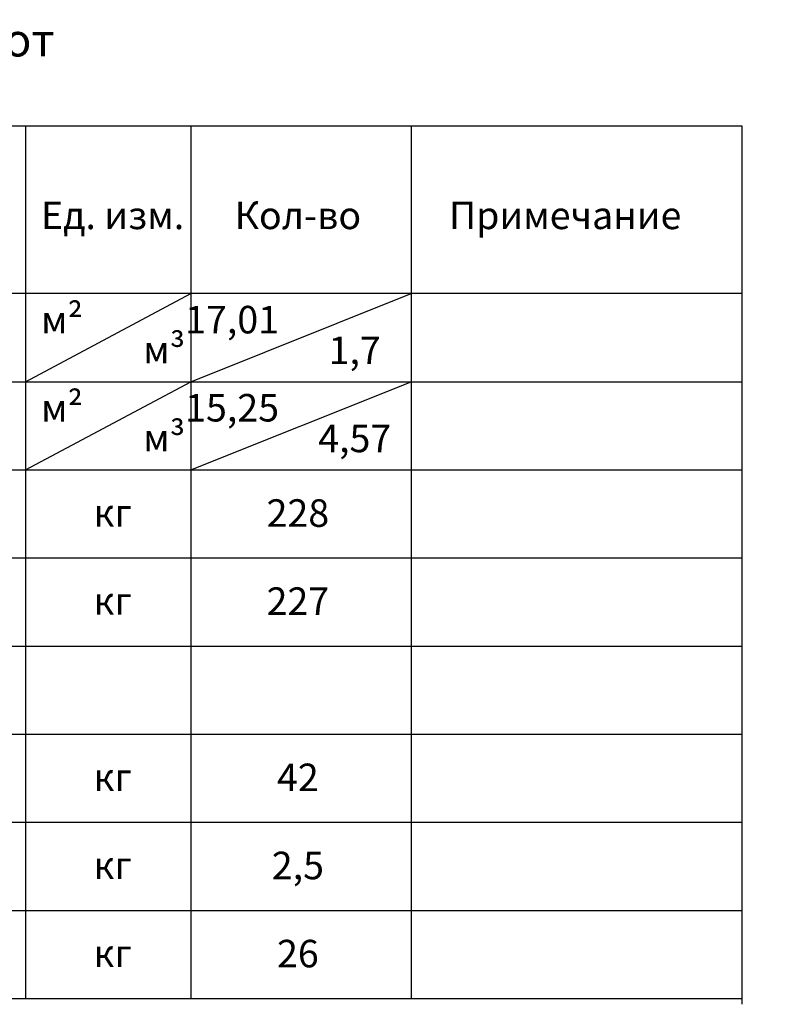
# Model space of a CAD drawing. Units: millimetres. Extents: x 136056 to 989564, y -89803 to -71260.
# Drawn here: x 180805 to 187742, y -80200 to -71260 of the extents above; entities that cross this region are included whole.
import ezdxf
from ezdxf import colors
from ezdxf.entities.mleader import LeaderData, LeaderLine
from ezdxf.math import Vec2, Vec3

# ---------------------------------------------------------------- set-up
doc = ezdxf.new("R2010")
doc.units = ezdxf.units.MM
doc.layers.add('0 @ 100', color=7, linetype='Continuous')
doc.layers.add('0 @ 40', color=7, linetype='Continuous')
doc.layers.add('текстовый', color=7, linetype='Continuous', lineweight=20)
doc.styles.add('SPDS', font='spds.shx')

# ---------------------------------------------------------------- blocks, each defined once
blk = doc.blocks.new('_DotSmall')
at = {"color": 0, "linetype": 'ByBlock', "const_width": 0.5}
blk.add_lwpolyline([(-0.0625, 0, 1), (0.0625, 0, 1)], format="xyb", close=True, dxfattribs=at)
blk = doc.blocks.new('*U187')
at = {"layer": '0 @ 100', "lineweight": 15}
ml = blk.add_multileader_mtext('Standard', dxfattribs=at)
ml.set_content('{\\Fspds|c204;Д5 }%%C{\\Fspds|c204;18 А400 }L{\\Fspds|c204;=300}', color=256, style='SPDS')
ml.set_leader_properties()
ml.set_arrow_properties(name='DOTSMALL')
ml.build(insert=Vec2(0, 0))
ml.multileader.update_dxf_attribs({"text_left_attachment_type": 6, "text_right_attachment_type": 6, "dogleg_length": 1, "arrow_head_size": 100, "scale": 100})
ctx = ml.context
ctx.base_point, ctx.scale, ctx.char_height, ctx.arrow_head_size, ctx.landing_gap_size, ctx.plane_origin = Vec3(160429, -76190.6, -7.8), 100, 250, 100, 100, Vec3(166135.3, -80739.5, -7.8)
ctx.left_attachment, ctx.right_attachment = 6, 6
notes = []
notes.append((ctx, [(1, (1, 1, 0), (160329, -76190.6, -7.8), (1, 0), 100, [(3, [(159078.1, -77382.7, -7.8), (160578.1, -77382.7, -7.8), (157878.1, -77382.7, -7.8), (162155.3, -77389.1, -7.8)], 0, [])])]))
ctx.mtext.insert, ctx.mtext.width, ctx.mtext.flow_direction = Vec3(160529, -75882.6, -7.8), 8287.903, 5
at = {"layer": '0 @ 40', "lineweight": 15}
ml = blk.add_multileader_mtext('Standard', dxfattribs=at)
ml.set_content('{\\Fspds|c204;Д5 }%%C{\\Fspds|c204;18 А400 }L{\\Fspds|c204;=300}', color=256, style='SPDS')
ml.set_leader_properties()
ml.set_arrow_properties(name='DOTSMALL')
ml.build(insert=Vec2(0, 0))
ml.multileader.update_dxf_attribs({"text_left_attachment_type": 6, "text_right_attachment_type": 6, "dogleg_length": 1, "arrow_head_size": 40, "scale": 40})
ctx = ml.context
ctx.base_point, ctx.scale, ctx.char_height, ctx.arrow_head_size, ctx.landing_gap_size, ctx.plane_origin = Vec3(156897.8, -76064.9, -7.8), 40, 100, 40, 40, Vec3(166135.3, -80739.5, -7.8)
ctx.left_attachment, ctx.right_attachment = 6, 6
notes.append((ctx, [(0, (1, 1, 0), (158584.5, -76064.9, -7.8), (-1, 0), 40, [(2, [(162155.3, -77389.1, -7.8), (159178.1, -77382.7, -7.8), (160128.1, -77426.8, -7.8), (157878.1, -77382.7, -7.8)], 0, [])])]))
ctx.mtext.insert, ctx.mtext.width, ctx.mtext.flow_direction = Vec3(156937.8, -75944.9, -7.8), 3315.161, 5
for ctx, leaders in notes:
    for number, flags, end, landing, length, lines in leaders:
        leader = LeaderData()
        leader.index, (leader.has_last_leader_line, leader.has_dogleg_vector, leader.attachment_direction) = number, flags
        leader.last_leader_point, leader.dogleg_vector, leader.dogleg_length = Vec3(end), Vec3(landing), length
        for number, points, colour, breaks in lines:
            line = LeaderLine()
            line.index, line.vertices, line.color, line.breaks = number, Vec3.list(points), colors.encode_raw_color(colour), breaks
            leader.lines.append(line)
        ctx.leaders.append(leader)

msp = doc.modelspace()

# ---------------------------------------------------------------- linework, layer by layer
for p, q in [((180856.7, -72223), (180856.7, -80147.2)), ((182356.7, -72223), (182356.7, -80147.2)), ((184356.7, -72223), (184356.7, -80147.2)), ((187356.7, -72276.1), (187356.7, -80200.3)), ((180856.7, -74547.2), (182356.7, -73747.2)), ((182356.7, -74547.2), (184356.7, -73747.2)), ((168859.6, -74547.2), (187356.7, -74547.2)), ((180856.7, -75347.2), (182356.7, -74547.2)), ((182356.7, -75347.2), (184356.7, -74547.2)), ((168859.6, -75347.2), (187356.7, -75347.2)), ((168859.6, -76147.2), (187356.7, -76147.2)), ((168859.6, -76947.2), (187356.7, -76947.2)), ((168859.6, -77747.2), (187356.7, -77747.2)), ((168859.6, -78547.2), (187356.7, -78547.2)), ((168859.6, -79347.2), (187356.7, -79347.2)), ((168859.6, -80147.2), (187356.7, -80147.2))]:
    msp.add_line(p, q)
msp.add_lwpolyline([(168859.6, -72223), (187356.7, -72223), (187356.7, -73747.2), (168859.6, -73747.2)], close=True)

# ---------------------------------------------------------------- block references
at = {"color": 1}
msp.add_blockref('*U187', (0, 0), dxfattribs=at)

# ---------------------------------------------------------------- texts
at = {"layer": 'текстовый', "ltscale": 5, "attachment_point": 5, "style": 'SPDS'}
for s, insert, char_height in [('{\\Fspds|c204;Таблица объемов работ}', (178697.4, -71444.2), 300), ('{\\T0.9;Ед. изм.}', (181647.9, -73036.8), 250), ('Кол-во', (183328.7, -73036.8), 250), ('Примечание', (185754.2, -73036.8), 250), ('{\\T0.9;м²}', (181188.5, -73983.7), 250), ('{\\T0.9;17,01}', (182731.7, -73983.7), 250), ('{\\T0.9;м\\fISOCPEUR|b0|i0|c204|p34;³}', (182114.7, -74255.5), 250), ('{\\T0.9;1,7}', (183844.2, -74262.5), 250), ('{\\T0.9;м²}', (181188.5, -74783.7), 250), ('{\\T0.9;15,25}', (182731.7, -74783.7), 250), ('{\\T0.9;м\\fISOCPEUR|b0|i0|c204|p34;³}', (182114.7, -75055.5), 250), ('{\\T0.9;4,57}', (183844.2, -75062.5), 250), ('228', (183328.7, -75739.8), 250), ('{\\T0.9;кг}', (181647.9, -75737), 250), ('227', (183328.7, -76539.8), 250), ('{\\T0.9;кг}', (181647.9, -76537), 250), ('42', (183328.7, -78139.8), 250), ('{\\T0.9;кг}', (181647.9, -78137), 250), ('2,5', (183328.7, -78939.8), 250), ('{\\T0.9;кг}', (181647.9, -78937), 250), ('26', (183328.7, -79739.8), 250), ('{\\T0.9;кг}', (181647.9, -79737), 250)]:
    msp.add_mtext_dynamic_manual_height_columns(s, width=18000, gutter_width=75000, heights=[0], dxfattribs=dict(at, insert=insert, char_height=char_height))

doc.saveas('drawing.dxf')
